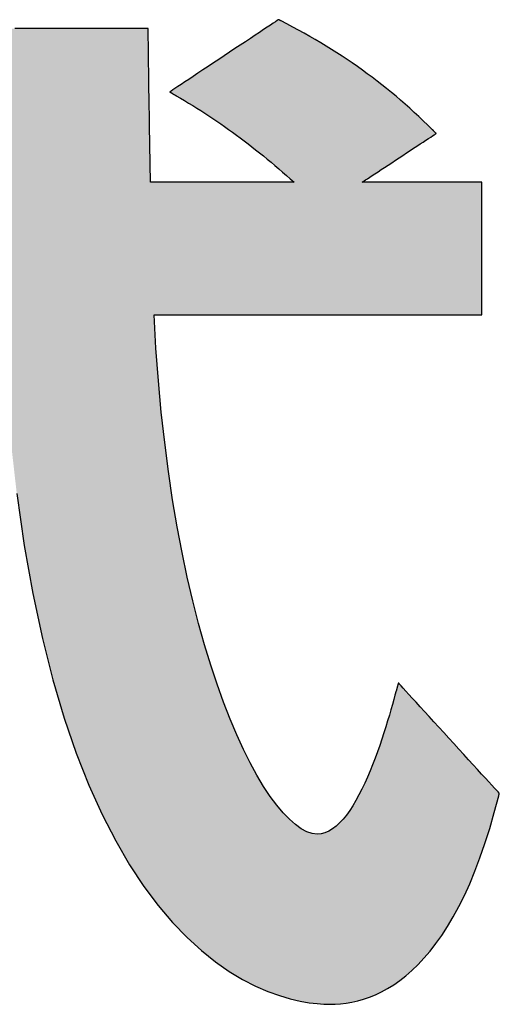
# Model space of a CAD drawing. Extents: x 24 to 576, y -69 to 797.
# Drawn here: x 326 to 332, y 7 to 19 of the extents above; entities that cross this region are included whole.
import ezdxf

# ---------------------------------------------------------------- set-up
doc = ezdxf.new("R2010")
doc.units = 0
doc.header["$LTSCALE"] = 0.5
doc.layers.get('0').update_dxf_attribs({"linetype": 'CONTINUOUS'})
doc.layers.add('1', color=7, linetype='CONTINUOUS')
doc.layers.add('2', color=134, linetype='CONTINUOUS')

# ---------------------------------------------------------------- blocks, each defined once
blk = doc.blocks.new('*G18')
at = {"layer": '2', "color": 134, "linetype": 'CONTINUOUS'}
for points in [[(330.312, 10.608), (330.297, 10.557), (330.282, 10.5), (330.265, 10.44), (330.246, 10.375), (330.227, 10.307), (330.205, 10.236), (330.183, 10.163), (330.159, 10.087), (330.134, 10.01), (330.107, 9.931), (330.079, 9.852), (330.05, 9.773), (330.02, 9.693), (329.988, 9.615), (329.956, 9.537), (329.922, 9.462), (329.887, 9.388), (329.85, 9.317), (329.813, 9.249), (329.774, 9.184), (329.735, 9.123), (329.694, 9.067), (329.652, 9.016), (329.609, 8.97), (329.566, 8.929), (329.521, 8.895), (329.475, 8.868), (329.428, 8.848), (329.381, 8.836), (329.332, 8.831), (329.27, 8.839), (329.204, 8.861), (329.134, 8.898), (329.062, 8.949), (328.987, 9.015), (328.909, 9.096), (328.83, 9.191), (328.749, 9.3), (328.667, 9.424), (328.584, 9.562), (328.501, 9.715), (328.417, 9.882), (328.334, 10.063), (328.251, 10.258), (328.169, 10.467), (328.089, 10.691), (328.01, 10.929), (327.934, 11.18), (327.859, 11.446), (327.788, 11.725), (327.72, 12.019), (327.655, 12.326), (327.594, 12.647), (327.538, 12.982), (327.486, 13.331), (327.439, 13.693), (327.397, 14.069), (327.361, 14.459), (327.331, 14.862), (327.308, 15.278), (327.321, 15.278), (327.36, 15.278), (327.422, 15.278), (327.506, 15.278), (327.609, 15.278), (327.731, 15.278), (327.869, 15.278), (328.022, 15.278), (328.187, 15.278), (328.363, 15.278), (328.548, 15.278), (328.74, 15.278), (328.938, 15.278), (329.139, 15.278), (329.342, 15.278), (329.545, 15.278), (329.746, 15.278), (329.944, 15.278), (330.136, 15.278), (330.321, 15.278), (330.497, 15.278), (330.663, 15.278), (330.815, 15.278), (330.953, 15.278), (331.075, 15.278), (331.178, 15.278), (331.262, 15.278), (331.324, 15.278), (331.363, 15.278), (331.376, 15.278), (331.376, 15.284), (331.376, 15.299), (331.376, 15.324), (331.376, 15.358), (331.376, 15.4), (331.376, 15.449), (331.376, 15.505), (331.376, 15.566), (331.376, 15.633), (331.376, 15.704), (331.376, 15.779), (331.376, 15.856), (331.376, 15.936), (331.376, 16.017), (331.376, 16.099), (331.376, 16.181), (331.376, 16.263), (331.376, 16.343), (331.376, 16.42), (331.376, 16.495), (331.376, 16.566), (331.376, 16.633), (331.376, 16.694), (331.376, 16.75), (331.376, 16.799), (331.376, 16.841), (331.376, 16.875), (331.376, 16.9), (331.376, 16.915), (331.376, 16.921), (331.371, 16.921), (331.357, 16.921), (331.334, 16.921), (331.304, 16.921), (331.266, 16.921), (331.221, 16.921), (331.171, 16.921), (331.115, 16.921), (331.055, 16.921), (330.99, 16.921), (330.923, 16.921), (330.852, 16.921), (330.78, 16.921), (330.706, 16.921), (330.632, 16.921), (330.558, 16.921), (330.484, 16.921), (330.412, 16.921), (330.342, 16.921), (330.274, 16.921), (330.21, 16.921), (330.149, 16.921), (330.093, 16.921), (330.043, 16.921), (329.998, 16.921), (329.96, 16.921), (329.93, 16.921), (329.907, 16.921), (329.893, 16.921), (329.888, 16.921), (329.891, 16.923), (329.9, 16.928), (329.914, 16.938), (329.933, 16.95), (329.956, 16.966), (329.984, 16.984), (330.015, 17.004), (330.049, 17.027), (330.087, 17.052), (330.127, 17.078), (330.168, 17.106), (330.212, 17.134), (330.257, 17.164), (330.302, 17.194), (330.348, 17.224), (330.394, 17.254), (330.439, 17.285), (330.484, 17.314), (330.528, 17.343), (330.569, 17.37), (330.609, 17.397), (330.647, 17.421), (330.681, 17.444), (330.712, 17.465), (330.74, 17.483), (330.763, 17.498), (330.782, 17.511), (330.796, 17.52), (330.805, 17.526), (330.808, 17.528), (330.808, 17.528), (330.807, 17.528), (330.807, 17.529), (330.805, 17.53), (330.804, 17.531), (330.803, 17.533), (330.801, 17.535), (330.799, 17.536), (330.797, 17.538), (330.795, 17.541), (330.793, 17.543), (330.79, 17.545), (330.788, 17.548), (330.785, 17.55), (330.783, 17.553), (330.78, 17.555), (330.778, 17.558), (330.775, 17.56), (330.773, 17.562), (330.771, 17.565), (330.769, 17.567), (330.767, 17.569), (330.765, 17.571), (330.763, 17.573), (330.762, 17.574), (330.76, 17.575), (330.759, 17.576), (330.758, 17.577), (330.758, 17.578), (330.758, 17.578), (330.703, 17.632), (330.648, 17.685), (330.593, 17.737), (330.537, 17.789), (330.481, 17.84), (330.425, 17.89), (330.367, 17.94), (330.31, 17.989), (330.252, 18.037), (330.193, 18.085), (330.134, 18.132), (330.075, 18.178), (330.014, 18.224), (329.953, 18.269), (329.892, 18.314), (329.83, 18.358), (329.767, 18.402), (329.704, 18.445), (329.64, 18.487), (329.575, 18.529), (329.509, 18.57), (329.443, 18.611), (329.376, 18.652), (329.308, 18.692), (329.239, 18.732), (329.169, 18.771), (329.099, 18.81), (329.028, 18.848), (328.956, 18.886), (328.883, 18.924), (328.882, 18.924), (328.882, 18.924), (328.882, 18.924), (328.881, 18.925), (328.88, 18.925), (328.879, 18.925), (328.878, 18.926), (328.877, 18.927), (328.876, 18.927), (328.875, 18.928), (328.873, 18.929), (328.872, 18.929), (328.871, 18.93), (328.869, 18.931), (328.868, 18.932), (328.866, 18.932), (328.865, 18.933), (328.863, 18.934), (328.862, 18.935), (328.86, 18.935), (328.859, 18.936), (328.858, 18.937), (328.857, 18.937), (328.856, 18.938), (328.855, 18.938), (328.854, 18.939), (328.853, 18.939), (328.853, 18.939), (328.853, 18.939), (328.852, 18.939), (328.848, 18.936), (328.835, 18.928), (328.815, 18.914), (328.787, 18.896), (328.752, 18.873), (328.712, 18.846), (328.666, 18.816), (328.616, 18.782), (328.561, 18.746), (328.502, 18.707), (328.441, 18.666), (328.377, 18.623), (328.311, 18.58), (328.245, 18.535), (328.177, 18.491), (328.11, 18.446), (328.043, 18.402), (327.977, 18.358), (327.913, 18.316), (327.852, 18.275), (327.794, 18.236), (327.739, 18.199), (327.688, 18.166), (327.642, 18.135), (327.602, 18.109), (327.567, 18.086), (327.54, 18.067), (327.519, 18.054), (327.506, 18.045), (327.502, 18.042), (327.502, 18.042), (327.503, 18.041), (327.504, 18.041), (327.506, 18.04), (327.508, 18.039), (327.51, 18.037), (327.513, 18.036), (327.516, 18.034), (327.519, 18.032), (327.523, 18.03), (327.526, 18.028), (327.53, 18.026), (327.534, 18.023), (327.538, 18.021), (327.542, 18.019), (327.546, 18.016), (327.55, 18.014), (327.554, 18.012), (327.558, 18.01), (327.562, 18.008), (327.565, 18.006), (327.568, 18.004), (327.571, 18.002), (327.574, 18), (327.576, 17.999), (327.579, 17.998), (327.58, 17.997), (327.581, 17.996), (327.582, 17.996), (327.582, 17.995), (327.634, 17.965), (327.685, 17.935), (327.736, 17.905), (327.787, 17.874), (327.837, 17.842), (327.888, 17.811), (327.937, 17.779), (327.987, 17.746), (328.036, 17.713), (328.086, 17.68), (328.135, 17.647), (328.183, 17.613), (328.232, 17.578), (328.28, 17.544), (328.329, 17.508), (328.377, 17.473), (328.425, 17.437), (328.473, 17.4), (328.521, 17.363), (328.568, 17.325), (328.616, 17.287), (328.664, 17.249), (328.711, 17.21), (328.759, 17.17), (328.806, 17.13), (328.854, 17.089), (328.901, 17.048), (328.949, 17.006), (328.996, 16.964), (329.044, 16.921), (329.038, 16.921), (329.021, 16.921), (328.994, 16.921), (328.957, 16.921), (328.912, 16.921), (328.859, 16.921), (328.798, 16.921), (328.731, 16.921), (328.659, 16.921), (328.582, 16.921), (328.501, 16.921), (328.417, 16.921), (328.33, 16.921), (328.242, 16.921), (328.153, 16.921), (328.064, 16.921), (327.976, 16.921), (327.89, 16.921), (327.805, 16.921), (327.724, 16.921), (327.647, 16.921), (327.575, 16.921), (327.508, 16.921), (327.448, 16.921), (327.394, 16.921), (327.349, 16.921), (327.312, 16.921), (327.285, 16.921), (327.268, 16.921), (327.262, 16.921), (327.261, 16.998), (327.26, 17.076), (327.259, 17.155), (327.257, 17.234), (327.256, 17.312), (327.255, 17.391), (327.253, 17.469), (327.252, 17.546), (327.251, 17.623), (327.25, 17.699), (327.249, 17.774), (327.247, 17.848), (327.246, 17.92), (327.245, 17.991), (327.244, 18.06), (327.243, 18.127), (327.242, 18.193), (327.241, 18.255), (327.241, 18.316), (327.24, 18.374), (327.239, 18.429), (327.238, 18.481), (327.238, 18.53), (327.237, 18.575), (327.237, 18.617), (327.237, 18.656), (327.236, 18.691), (327.236, 18.721), (327.236, 18.748), (327.236, 18.77), (327.236, 18.771), (327.236, 18.771), (327.236, 18.772), (327.236, 18.773), (327.236, 18.775), (327.236, 18.776), (327.236, 18.778), (327.236, 18.78), (327.236, 18.783), (327.236, 18.785), (327.236, 18.788), (327.236, 18.791), (327.236, 18.794), (327.236, 18.796), (327.236, 18.799), (327.236, 18.802), (327.236, 18.805), (327.236, 18.808), (327.236, 18.811), (327.236, 18.813), (327.236, 18.816), (327.236, 18.818), (327.236, 18.82), (327.236, 18.822), (327.236, 18.824), (327.236, 18.825), (327.236, 18.827), (327.236, 18.827), (327.236, 18.828), (327.236, 18.828), (327.23, 18.828), (327.211, 18.828), (327.182, 18.828), (327.143, 18.828), (327.094, 18.828), (327.036, 18.828), (326.971, 18.828), (326.899, 18.828), (326.821, 18.828), (326.738, 18.828), (326.651, 18.828), (326.56, 18.828), (326.466, 18.828), (326.371, 18.828), (326.275, 18.828), (326.18, 18.828), (326.085, 18.828), (325.991, 18.828), (325.9, 18.828), (325.813, 18.828), (325.73, 18.828), (325.652, 18.828), (325.58, 18.828)], [(325.603, 13.059), (325.696, 12.415), (325.803, 11.816), (325.922, 11.26), (326.052, 10.746), (326.193, 10.272), (326.342, 9.837), (326.499, 9.439), (326.662, 9.076), (326.831, 8.746), (327.004, 8.449), (327.181, 8.182), (327.359, 7.944), (327.538, 7.733), (327.717, 7.547), (327.894, 7.386), (328.069, 7.246), (328.239, 7.128), (328.405, 7.028), (328.565, 6.946), (328.718, 6.879), (328.862, 6.827), (328.996, 6.787), (329.12, 6.758), (329.232, 6.739), (329.331, 6.727), (329.416, 6.721), (329.486, 6.719), (329.553, 6.72), (329.621, 6.725), (329.691, 6.734), (329.762, 6.746), (329.834, 6.762), (329.907, 6.783), (329.981, 6.808), (330.055, 6.838), (330.13, 6.874), (330.205, 6.914), (330.281, 6.961), (330.356, 7.014), (330.432, 7.073), (330.507, 7.138), (330.583, 7.211), (330.657, 7.29), (330.732, 7.377), (330.805, 7.472), (330.878, 7.574), (330.949, 7.685), (331.02, 7.804), (331.09, 7.932), (331.158, 8.07), (331.224, 8.216), (331.289, 8.372), (331.352, 8.538), (331.413, 8.714), (331.473, 8.901), (331.53, 9.098), (331.584, 9.306), (331.584, 9.307), (331.584, 9.307), (331.584, 9.307), (331.585, 9.308), (331.585, 9.309), (331.585, 9.31), (331.585, 9.311), (331.586, 9.312), (331.586, 9.313), (331.586, 9.314), (331.587, 9.316), (331.587, 9.317), (331.587, 9.319), (331.588, 9.32), (331.588, 9.322), (331.588, 9.323), (331.589, 9.325), (331.589, 9.326), (331.589, 9.327), (331.59, 9.329), (331.59, 9.33), (331.59, 9.331), (331.591, 9.332), (331.591, 9.333), (331.591, 9.334), (331.591, 9.335), (331.592, 9.336), (331.592, 9.336), (331.592, 9.336), (331.592, 9.337), (331.588, 9.341), (331.576, 9.354), (331.557, 9.375), (331.531, 9.403), (331.499, 9.438), (331.461, 9.479), (331.419, 9.526), (331.372, 9.577), (331.321, 9.633), (331.267, 9.692), (331.21, 9.755), (331.151, 9.82), (331.09, 9.886), (331.028, 9.954), (330.966, 10.023), (330.903, 10.091), (330.841, 10.159), (330.78, 10.226), (330.721, 10.29), (330.664, 10.353), (330.61, 10.412), (330.559, 10.468), (330.512, 10.519), (330.47, 10.566), (330.432, 10.607), (330.4, 10.642), (330.375, 10.67), (330.355, 10.691), (330.344, 10.704), (330.339, 10.709), (330.339, 10.708), (330.339, 10.707), (330.339, 10.706), (330.338, 10.704), (330.337, 10.701), (330.337, 10.698), (330.336, 10.695), (330.335, 10.691), (330.333, 10.687), (330.332, 10.682), (330.331, 10.678), (330.33, 10.673), (330.328, 10.668), (330.327, 10.663), (330.326, 10.658), (330.324, 10.653), (330.323, 10.648), (330.321, 10.643), (330.32, 10.638), (330.319, 10.634), (330.318, 10.63), (330.316, 10.625), (330.315, 10.622), (330.314, 10.618), (330.314, 10.615), (330.313, 10.613), (330.312, 10.611), (330.312, 10.609), (330.312, 10.608), (330.312, 10.608)]]:
    blk.add_lwpolyline(points, dxfattribs=at)
blk = doc.blocks.new('*G17')
blk.add_blockref('*G18', (0, 0))

msp = doc.modelspace()

# ---------------------------------------------------------------- hatches: boundary and pattern name
at = {"layer": '1', "linetype": 'CONTINUOUS'}
msp.add_hatch(color=7, dxfattribs=at).paths.add_polyline_path([(331.376, 16.017), (331.376, 16.099), (331.376, 16.181), (331.376, 16.263), (331.376, 16.343), (331.376, 16.42), (331.376, 16.495), (331.376, 16.566), (331.376, 16.633), (331.376, 16.694), (331.376, 16.75), (331.376, 16.799), (331.376, 16.841), (331.376, 16.875), (331.376, 16.9), (331.376, 16.915), (331.376, 16.921), (331.371, 16.921), (331.357, 16.921), (331.334, 16.921), (331.304, 16.921), (331.266, 16.921), (331.221, 16.921), (331.171, 16.921), (331.115, 16.921), (331.055, 16.921), (330.99, 16.921), (330.923, 16.921), (330.852, 16.921), (330.78, 16.921), (330.706, 16.921), (330.632, 16.921), (330.558, 16.921), (330.484, 16.921), (330.412, 16.921), (330.342, 16.921), (330.274, 16.921), (330.21, 16.921), (330.149, 16.921), (330.093, 16.921), (330.043, 16.921), (329.998, 16.921), (329.96, 16.921), (329.93, 16.921), (329.907, 16.921), (329.893, 16.921), (329.888, 16.921), (329.891, 16.923), (329.9, 16.928), (329.914, 16.938), (329.933, 16.95), (329.956, 16.966), (329.984, 16.984), (330.015, 17.004), (330.049, 17.027), (330.087, 17.052), (330.127, 17.078), (330.168, 17.106), (330.212, 17.134), (330.257, 17.164), (330.302, 17.194), (330.348, 17.224), (330.394, 17.254), (330.439, 17.285), (330.484, 17.314), (330.528, 17.343), (330.569, 17.37), (330.609, 17.397), (330.647, 17.421), (330.681, 17.444), (330.712, 17.465), (330.74, 17.483), (330.763, 17.498), (330.782, 17.511), (330.796, 17.52), (330.805, 17.526), (330.808, 17.528), (330.808, 17.528), (330.807, 17.528), (330.807, 17.529), (330.805, 17.53), (330.804, 17.531), (330.803, 17.533), (330.801, 17.535), (330.799, 17.536), (330.797, 17.538), (330.795, 17.541), (330.793, 17.543), (330.79, 17.545), (330.788, 17.548), (330.785, 17.55), (330.783, 17.553), (330.78, 17.555), (330.778, 17.558), (330.775, 17.56), (330.773, 17.562), (330.771, 17.565), (330.769, 17.567), (330.767, 17.569), (330.765, 17.571), (330.763, 17.573), (330.762, 17.574), (330.76, 17.575), (330.759, 17.576), (330.758, 17.577), (330.758, 17.578), (330.758, 17.578), (330.703, 17.632), (330.648, 17.685), (330.593, 17.737), (330.537, 17.789), (330.481, 17.84), (330.425, 17.89), (330.367, 17.94), (330.31, 17.989), (330.252, 18.037), (330.193, 18.085), (330.134, 18.132), (330.075, 18.178), (330.014, 18.224), (329.953, 18.269), (329.892, 18.314), (329.83, 18.358), (329.767, 18.402), (329.704, 18.445), (329.64, 18.487), (329.575, 18.529), (329.509, 18.57), (329.443, 18.611), (329.376, 18.652), (329.308, 18.692), (329.239, 18.732), (329.169, 18.771), (329.099, 18.81), (329.028, 18.848), (328.956, 18.886), (328.883, 18.924), (328.882, 18.924), (328.882, 18.924), (328.882, 18.924), (328.881, 18.925), (328.88, 18.925), (328.879, 18.925), (328.878, 18.926), (328.877, 18.927), (328.876, 18.927), (328.875, 18.928), (328.873, 18.929), (328.872, 18.929), (328.871, 18.93), (328.869, 18.931), (328.868, 18.932), (328.866, 18.932), (328.865, 18.933), (328.863, 18.934), (328.862, 18.935), (328.86, 18.935), (328.859, 18.936), (328.858, 18.937), (328.857, 18.937), (328.856, 18.938), (328.855, 18.938), (328.854, 18.939), (328.853, 18.939), (328.853, 18.939), (328.853, 18.939), (328.852, 18.939), (328.848, 18.936), (328.835, 18.928), (328.815, 18.914), (328.787, 18.896), (328.752, 18.873), (328.712, 18.846), (328.666, 18.816), (328.616, 18.782), (328.561, 18.746), (328.502, 18.707), (328.441, 18.666), (328.377, 18.623), (328.311, 18.58), (328.245, 18.535), (328.177, 18.491), (328.11, 18.446), (328.043, 18.402), (327.977, 18.358), (327.913, 18.316), (327.852, 18.275), (327.794, 18.236), (327.739, 18.199), (327.688, 18.166), (327.642, 18.135), (327.602, 18.109), (327.567, 18.086), (327.54, 18.067), (327.519, 18.054), (327.506, 18.045), (327.502, 18.042), (327.502, 18.042), (327.503, 18.041), (327.504, 18.041), (327.506, 18.04), (327.508, 18.039), (327.51, 18.037), (327.513, 18.036), (327.516, 18.034), (327.519, 18.032), (327.523, 18.03), (327.526, 18.028), (327.53, 18.026), (327.534, 18.023), (327.538, 18.021), (327.542, 18.019), (327.546, 18.016), (327.55, 18.014), (327.554, 18.012), (327.558, 18.01), (327.562, 18.008), (327.565, 18.006), (327.568, 18.004), (327.571, 18.002), (327.574, 18), (327.576, 17.999), (327.579, 17.998), (327.58, 17.997), (327.581, 17.996), (327.582, 17.996), (327.582, 17.995), (327.634, 17.965), (327.685, 17.935), (327.736, 17.905), (327.787, 17.874), (327.837, 17.842), (327.888, 17.811), (327.937, 17.779), (327.987, 17.746), (328.036, 17.713), (328.086, 17.68), (328.135, 17.647), (328.183, 17.613), (328.232, 17.578), (328.28, 17.544), (328.329, 17.508), (328.377, 17.473), (328.425, 17.437), (328.473, 17.4), (328.521, 17.363), (328.568, 17.325), (328.616, 17.287), (328.664, 17.249), (328.711, 17.21), (328.759, 17.17), (328.806, 17.13), (328.854, 17.089), (328.901, 17.048), (328.949, 17.006), (328.996, 16.964), (329.044, 16.921), (329.038, 16.921), (329.021, 16.921), (328.994, 16.921), (328.957, 16.921), (328.912, 16.921), (328.859, 16.921), (328.798, 16.921), (328.731, 16.921), (328.659, 16.921), (328.582, 16.921), (328.501, 16.921), (328.417, 16.921), (328.33, 16.921), (328.242, 16.921), (328.153, 16.921), (328.064, 16.921), (327.976, 16.921), (327.89, 16.921), (327.805, 16.921), (327.724, 16.921), (327.647, 16.921), (327.575, 16.921), (327.508, 16.921), (327.448, 16.921), (327.394, 16.921), (327.349, 16.921), (327.312, 16.921), (327.285, 16.921), (327.268, 16.921), (327.262, 16.921), (327.261, 16.998), (327.26, 17.076), (327.259, 17.155), (327.257, 17.234), (327.256, 17.312), (327.255, 17.391), (327.253, 17.469), (327.252, 17.546), (327.251, 17.623), (327.25, 17.699), (327.249, 17.774), (327.247, 17.848), (327.246, 17.92), (327.245, 17.991), (327.244, 18.06), (327.243, 18.127), (327.242, 18.193), (327.241, 18.255), (327.241, 18.316), (327.24, 18.374), (327.239, 18.429), (327.238, 18.481), (327.238, 18.53), (327.237, 18.575), (327.237, 18.617), (327.237, 18.656), (327.236, 18.691), (327.236, 18.721), (327.236, 18.748), (327.236, 18.77), (327.236, 18.771), (327.236, 18.771), (327.236, 18.772), (327.236, 18.773), (327.236, 18.775), (327.236, 18.776), (327.236, 18.778), (327.236, 18.78), (327.236, 18.783), (327.236, 18.785), (327.236, 18.788), (327.236, 18.791), (327.236, 18.794), (327.236, 18.796), (327.236, 18.799), (327.236, 18.802), (327.236, 18.805), (327.236, 18.808), (327.236, 18.811), (327.236, 18.813), (327.236, 18.816), (327.236, 18.818), (327.236, 18.82), (327.236, 18.822), (327.236, 18.824), (327.236, 18.825), (327.236, 18.827), (327.236, 18.827), (327.236, 18.828), (327.236, 18.828), (327.23, 18.828), (327.211, 18.828), (327.182, 18.828), (327.143, 18.828), (327.094, 18.828), (327.036, 18.828), (326.971, 18.828), (326.899, 18.828), (326.821, 18.828), (326.738, 18.828), (326.651, 18.828), (326.56, 18.828), (326.466, 18.828), (326.371, 18.828), (326.275, 18.828), (326.18, 18.828), (326.085, 18.828), (325.991, 18.828), (325.9, 18.828), (325.813, 18.828), (325.73, 18.828), (325.652, 18.828), (325.58, 18.828), (325.515, 18.828), (325.457, 18.828), (325.408, 18.828), (325.369, 18.828), (325.339, 18.828), (325.321, 18.828), (325.315, 18.828), (325.315, 18.828), (325.315, 18.827), (325.315, 18.827), (325.315, 18.825), (325.315, 18.824), (325.315, 18.822), (325.315, 18.82), (325.315, 18.818), (325.315, 18.816), (325.315, 18.813), (325.315, 18.811), (325.315, 18.808), (325.315, 18.805), (325.315, 18.802), (325.315, 18.799), (325.315, 18.796), (325.315, 18.794), (325.315, 18.791), (325.315, 18.788), (325.315, 18.785), (325.315, 18.783), (325.315, 18.78), (325.315, 18.778), (325.315, 18.776), (325.315, 18.775), (325.315, 18.773), (325.315, 18.772), (325.315, 18.771), (325.315, 18.771), (325.315, 18.77), (325.315, 18.742), (325.315, 18.707), (325.316, 18.667), (325.316, 18.622), (325.317, 18.573), (325.318, 18.519), (325.319, 18.461), (325.32, 18.4), (325.321, 18.336), (325.322, 18.269), (325.324, 18.2), (325.325, 18.128), (325.326, 18.055), (325.328, 17.981), (325.33, 17.906), (325.331, 17.83), (325.333, 17.754), (325.335, 17.678), (325.337, 17.603), (325.338, 17.529), (325.34, 17.456), (325.342, 17.385), (325.344, 17.316), (325.345, 17.249), (325.347, 17.185), (325.349, 17.125), (325.351, 17.067), (325.352, 17.014), (325.354, 16.965), (325.355, 16.921), (325.332, 16.921), (325.263, 16.921), (325.154, 16.921), (325.005, 16.921), (324.822, 16.921), (324.606, 16.921), (324.362, 16.921), (324.092, 16.921), (323.8, 16.921), (323.488, 16.921), (323.16, 16.921), (322.82, 16.921), (322.47, 16.921), (322.114, 16.921), (321.754, 16.921), (321.394, 16.921), (321.038, 16.921), (320.688, 16.921), (320.348, 16.921), (320.02, 16.921), (319.709, 16.921), (319.416, 16.921), (319.146, 16.921), (318.902, 16.921), (318.686, 16.921), (318.503, 16.921), (318.354, 16.921), (318.245, 16.921), (318.176, 16.921), (318.153, 16.921), (318.153, 16.915), (318.153, 16.9), (318.153, 16.875), (318.153, 16.841), (318.153, 16.799), (318.153, 16.75), (318.153, 16.694), (318.153, 16.633), (318.153, 16.566), (318.153, 16.495), (318.153, 16.42), (318.153, 16.343), (318.153, 16.263), (318.153, 16.181), (318.153, 16.099), (318.153, 16.017), (318.153, 15.936), (318.153, 15.856), (318.153, 15.779), (318.153, 15.704), (318.153, 15.633), (318.153, 15.566), (318.153, 15.505), (318.153, 15.449), (318.153, 15.4), (318.153, 15.358), (318.153, 15.324), (318.153, 15.299), (318.153, 15.284), (318.153, 15.278), (318.176, 15.278), (318.245, 15.278), (318.356, 15.278), (318.506, 15.278), (318.691, 15.278), (318.908, 15.278), (319.155, 15.278), (319.427, 15.278), (319.722, 15.278), (320.036, 15.278), (320.366, 15.278), (320.709, 15.278), (321.062, 15.278), (321.422, 15.278), (321.784, 15.278), (322.147, 15.278), (322.506, 15.278), (322.859, 15.278), (323.202, 15.278), (323.533, 15.278), (323.847, 15.278), (324.142, 15.278), (324.414, 15.278), (324.66, 15.278), (324.878, 15.278), (325.063, 15.278), (325.212, 15.278), (325.323, 15.278), (325.392, 15.278), (325.416, 15.278), (325.462, 14.489), (325.525, 13.75), (325.603, 13.059), (325.696, 12.415), (325.803, 11.816), (325.922, 11.26), (326.052, 10.746), (326.193, 10.272), (326.342, 9.837), (326.499, 9.439), (326.662, 9.076), (326.831, 8.746), (327.004, 8.449), (327.181, 8.182), (327.359, 7.944), (327.538, 7.733), (327.717, 7.547), (327.894, 7.386), (328.069, 7.246), (328.239, 7.128), (328.405, 7.028), (328.565, 6.946), (328.718, 6.879), (328.862, 6.827), (328.996, 6.787), (329.12, 6.758), (329.232, 6.739), (329.331, 6.727), (329.416, 6.721), (329.486, 6.719), (329.553, 6.72), (329.621, 6.725), (329.691, 6.734), (329.762, 6.746), (329.834, 6.762), (329.907, 6.783), (329.981, 6.808), (330.055, 6.838), (330.13, 6.874), (330.205, 6.914), (330.281, 6.961), (330.356, 7.014), (330.432, 7.073), (330.507, 7.138), (330.583, 7.211), (330.657, 7.29), (330.732, 7.377), (330.805, 7.472), (330.878, 7.574), (330.949, 7.685), (331.02, 7.804), (331.09, 7.932), (331.158, 8.07), (331.224, 8.216), (331.289, 8.372), (331.352, 8.538), (331.413, 8.714), (331.473, 8.901), (331.53, 9.098), (331.584, 9.306), (331.584, 9.307), (331.584, 9.307), (331.584, 9.307), (331.585, 9.308), (331.585, 9.309), (331.585, 9.31), (331.585, 9.311), (331.586, 9.312), (331.586, 9.313), (331.586, 9.314), (331.587, 9.316), (331.587, 9.317), (331.587, 9.319), (331.588, 9.32), (331.588, 9.322), (331.588, 9.323), (331.589, 9.325), (331.589, 9.326), (331.589, 9.327), (331.59, 9.329), (331.59, 9.33), (331.59, 9.331), (331.591, 9.332), (331.591, 9.333), (331.591, 9.334), (331.591, 9.335), (331.592, 9.336), (331.592, 9.336), (331.592, 9.336), (331.592, 9.337), (331.588, 9.341), (331.576, 9.354), (331.557, 9.375), (331.531, 9.403), (331.499, 9.438), (331.461, 9.479), (331.419, 9.526), (331.372, 9.577), (331.321, 9.633), (331.267, 9.692), (331.21, 9.755), (331.151, 9.82), (331.09, 9.886), (331.028, 9.954), (330.966, 10.023), (330.903, 10.091), (330.841, 10.159), (330.78, 10.226), (330.721, 10.29), (330.664, 10.353), (330.61, 10.412), (330.559, 10.468), (330.512, 10.519), (330.47, 10.566), (330.432, 10.607), (330.4, 10.642), (330.375, 10.67), (330.355, 10.691), (330.344, 10.704), (330.339, 10.709), (330.339, 10.708), (330.339, 10.707), (330.339, 10.706), (330.338, 10.704), (330.337, 10.701), (330.337, 10.698), (330.336, 10.695), (330.335, 10.691), (330.333, 10.687), (330.332, 10.682), (330.331, 10.678), (330.33, 10.673), (330.328, 10.668), (330.327, 10.663), (330.326, 10.658), (330.324, 10.653), (330.323, 10.648), (330.321, 10.643), (330.32, 10.638), (330.319, 10.634), (330.318, 10.63), (330.316, 10.625), (330.315, 10.622), (330.314, 10.618), (330.314, 10.615), (330.313, 10.613), (330.312, 10.611), (330.312, 10.609), (330.312, 10.608), (330.312, 10.608), (330.297, 10.557), (330.282, 10.5), (330.265, 10.44), (330.246, 10.375), (330.227, 10.307), (330.205, 10.236), (330.183, 10.163), (330.159, 10.087), (330.134, 10.01), (330.107, 9.931), (330.079, 9.852), (330.05, 9.773), (330.02, 9.693), (329.988, 9.615), (329.956, 9.537), (329.922, 9.462), (329.887, 9.388), (329.85, 9.317), (329.813, 9.249), (329.774, 9.184), (329.735, 9.123), (329.694, 9.067), (329.652, 9.016), (329.609, 8.97), (329.566, 8.929), (329.521, 8.895), (329.475, 8.868), (329.428, 8.848), (329.381, 8.836), (329.332, 8.831), (329.27, 8.839), (329.204, 8.861), (329.134, 8.898), (329.062, 8.949), (328.987, 9.015), (328.909, 9.096), (328.83, 9.191), (328.749, 9.3), (328.667, 9.424), (328.584, 9.562), (328.501, 9.715), (328.417, 9.882), (328.334, 10.063), (328.251, 10.258), (328.169, 10.467), (328.089, 10.691), (328.01, 10.929), (327.934, 11.18), (327.859, 11.446), (327.788, 11.725), (327.72, 12.019), (327.655, 12.326), (327.594, 12.647), (327.538, 12.982), (327.486, 13.331), (327.439, 13.693), (327.397, 14.069), (327.361, 14.459), (327.331, 14.862), (327.308, 15.278), (327.321, 15.278), (327.36, 15.278), (327.422, 15.278), (327.506, 15.278), (327.609, 15.278), (327.731, 15.278), (327.869, 15.278), (328.022, 15.278), (328.187, 15.278), (328.363, 15.278), (328.548, 15.278), (328.74, 15.278), (328.938, 15.278), (329.139, 15.278), (329.342, 15.278), (329.545, 15.278), (329.746, 15.278), (329.944, 15.278), (330.136, 15.278), (330.321, 15.278), (330.497, 15.278), (330.663, 15.278), (330.815, 15.278), (330.953, 15.278), (331.075, 15.278), (331.178, 15.278), (331.262, 15.278), (331.324, 15.278), (331.363, 15.278), (331.376, 15.278), (331.376, 15.284), (331.376, 15.299), (331.376, 15.324), (331.376, 15.358), (331.376, 15.4), (331.376, 15.449), (331.376, 15.505), (331.376, 15.566), (331.376, 15.633), (331.376, 15.704), (331.376, 15.779), (331.376, 15.856), (331.376, 15.936)], flags=0)

# ---------------------------------------------------------------- linework, layer by layer
at = {"layer": '1', "color": 7, "linetype": 'CONTINUOUS'}
for p, q in [((325.652, 18.828), (325.58, 18.828)), ((325.73, 18.828), (325.652, 18.828)), ((325.813, 18.828), (325.73, 18.828)), ((325.9, 18.828), (325.813, 18.828)), ((325.991, 18.828), (325.9, 18.828)), ((326.085, 18.828), (325.991, 18.828)), ((326.18, 18.828), (326.085, 18.828)), ((326.275, 18.828), (326.18, 18.828)), ((326.371, 18.828), (326.275, 18.828)), ((326.466, 18.828), (326.371, 18.828)), ((326.56, 18.828), (326.466, 18.828)), ((326.651, 18.828), (326.56, 18.828)), ((326.738, 18.828), (326.651, 18.828)), ((326.821, 18.828), (326.738, 18.828)), ((326.899, 18.828), (326.821, 18.828)), ((326.971, 18.828), (326.899, 18.828)), ((327.036, 18.828), (326.971, 18.828)), ((327.094, 18.828), (327.036, 18.828)), ((327.143, 18.828), (327.094, 18.828)), ((327.182, 18.828), (327.143, 18.828)), ((327.211, 18.828), (327.182, 18.828)), ((327.23, 18.828), (327.211, 18.828)), ((327.236, 18.828), (327.23, 18.828)), ((327.236, 18.827), (327.236, 18.828)), ((327.236, 18.828), (327.236, 18.828)), ((327.236, 18.825), (327.236, 18.827)), ((327.236, 18.827), (327.236, 18.827)), ((327.236, 18.824), (327.236, 18.825)), ((327.236, 18.822), (327.236, 18.824)), ((327.236, 18.82), (327.236, 18.822)), ((327.236, 18.818), (327.236, 18.82)), ((328.712, 18.846), (328.666, 18.816)), ((328.752, 18.873), (328.712, 18.846)), ((328.787, 18.896), (328.752, 18.873)), ((328.815, 18.914), (328.787, 18.896)), ((328.835, 18.928), (328.815, 18.914)), ((328.848, 18.936), (328.835, 18.928)), ((328.852, 18.939), (328.848, 18.936)), ((328.853, 18.939), (328.852, 18.939)), ((328.854, 18.939), (328.853, 18.939)), ((328.853, 18.939), (328.853, 18.939)), ((328.853, 18.939), (328.853, 18.939)), ((328.855, 18.938), (328.854, 18.939)), ((328.856, 18.938), (328.855, 18.938)), ((328.857, 18.937), (328.856, 18.938)), ((328.858, 18.937), (328.857, 18.937)), ((328.859, 18.936), (328.858, 18.937)), ((328.86, 18.935), (328.859, 18.936)), ((328.862, 18.935), (328.86, 18.935)), ((328.863, 18.934), (328.862, 18.935)), ((328.865, 18.933), (328.863, 18.934)), ((328.866, 18.932), (328.865, 18.933)), ((328.868, 18.932), (328.866, 18.932)), ((328.869, 18.931), (328.868, 18.932)), ((328.871, 18.93), (328.869, 18.931)), ((328.872, 18.929), (328.871, 18.93)), ((328.873, 18.929), (328.872, 18.929)), ((328.875, 18.928), (328.873, 18.929)), ((328.876, 18.927), (328.875, 18.928)), ((328.877, 18.927), (328.876, 18.927)), ((328.878, 18.926), (328.877, 18.927)), ((328.879, 18.925), (328.878, 18.926)), ((328.88, 18.925), (328.879, 18.925)), ((328.881, 18.925), (328.88, 18.925)), ((328.882, 18.924), (328.881, 18.925)), ((328.883, 18.924), (328.882, 18.924)), ((328.882, 18.924), (328.882, 18.924)), ((328.882, 18.924), (328.882, 18.924)), ((328.956, 18.886), (328.883, 18.924)), ((329.028, 18.848), (328.956, 18.886)), ((329.099, 18.81), (329.028, 18.848)), ((327.236, 18.816), (327.236, 18.818)), ((327.236, 18.813), (327.236, 18.816)), ((327.236, 18.811), (327.236, 18.813)), ((327.236, 18.808), (327.236, 18.811)), ((327.236, 18.805), (327.236, 18.808)), ((327.236, 18.802), (327.236, 18.805)), ((327.236, 18.799), (327.236, 18.802)), ((327.236, 18.796), (327.236, 18.799)), ((327.236, 18.794), (327.236, 18.796)), ((327.236, 18.791), (327.236, 18.794)), ((327.236, 18.788), (327.236, 18.791)), ((327.236, 18.785), (327.236, 18.788)), ((327.236, 18.783), (327.236, 18.785)), ((327.236, 18.78), (327.236, 18.783)), ((327.236, 18.778), (327.236, 18.78)), ((327.236, 18.776), (327.236, 18.778)), ((327.236, 18.775), (327.236, 18.776)), ((327.236, 18.773), (327.236, 18.775)), ((327.236, 18.772), (327.236, 18.773)), ((327.236, 18.771), (327.236, 18.772)), ((327.236, 18.77), (327.236, 18.771)), ((327.236, 18.771), (327.236, 18.771)), ((327.236, 18.748), (327.236, 18.77)), ((327.236, 18.721), (327.236, 18.748)), ((327.236, 18.691), (327.236, 18.721)), ((328.502, 18.707), (328.441, 18.666)), ((328.561, 18.746), (328.502, 18.707)), ((328.616, 18.782), (328.561, 18.746)), ((328.666, 18.816), (328.616, 18.782)), ((329.169, 18.771), (329.099, 18.81)), ((329.239, 18.732), (329.169, 18.771)), ((329.308, 18.692), (329.239, 18.732)), ((327.237, 18.656), (327.236, 18.691)), ((327.237, 18.617), (327.237, 18.656)), ((327.237, 18.575), (327.237, 18.617)), ((327.238, 18.53), (327.237, 18.575)), ((328.311, 18.58), (328.245, 18.535)), ((328.377, 18.623), (328.311, 18.58)), ((328.441, 18.666), (328.377, 18.623)), ((329.376, 18.652), (329.308, 18.692)), ((329.443, 18.611), (329.376, 18.652)), ((329.509, 18.57), (329.443, 18.611)), ((327.238, 18.481), (327.238, 18.53)), ((327.239, 18.429), (327.238, 18.481)), ((328.177, 18.491), (328.11, 18.446)), ((328.245, 18.535), (328.177, 18.491)), ((329.575, 18.529), (329.509, 18.57)), ((329.64, 18.487), (329.575, 18.529)), ((329.704, 18.445), (329.64, 18.487)), ((327.24, 18.374), (327.239, 18.429)), ((327.241, 18.316), (327.24, 18.374)), ((327.977, 18.358), (327.913, 18.316)), ((328.043, 18.402), (327.977, 18.358)), ((328.11, 18.446), (328.043, 18.402)), ((329.767, 18.402), (329.704, 18.445)), ((329.83, 18.358), (329.767, 18.402)), ((329.892, 18.314), (329.83, 18.358)), ((327.241, 18.255), (327.241, 18.316)), ((327.242, 18.193), (327.241, 18.255)), ((327.794, 18.236), (327.739, 18.199)), ((327.852, 18.275), (327.794, 18.236)), ((327.913, 18.316), (327.852, 18.275)), ((329.953, 18.269), (329.892, 18.314)), ((330.014, 18.224), (329.953, 18.269)), ((330.075, 18.178), (330.014, 18.224)), ((327.243, 18.127), (327.242, 18.193)), ((327.244, 18.06), (327.243, 18.127)), ((327.602, 18.109), (327.567, 18.086)), ((327.642, 18.135), (327.602, 18.109)), ((327.688, 18.166), (327.642, 18.135)), ((327.739, 18.199), (327.688, 18.166)), ((330.134, 18.132), (330.075, 18.178)), ((330.193, 18.085), (330.134, 18.132)), ((327.245, 17.991), (327.244, 18.06)), ((327.246, 17.92), (327.245, 17.991)), ((327.506, 18.045), (327.502, 18.042)), ((327.502, 18.042), (327.502, 18.042)), ((327.502, 18.042), (327.503, 18.041)), ((327.503, 18.041), (327.504, 18.041)), ((327.504, 18.041), (327.506, 18.04)), ((327.519, 18.054), (327.506, 18.045)), ((327.506, 18.04), (327.508, 18.039)), ((327.508, 18.039), (327.51, 18.037)), ((327.51, 18.037), (327.513, 18.036)), ((327.513, 18.036), (327.516, 18.034)), ((327.516, 18.034), (327.519, 18.032)), ((327.54, 18.067), (327.519, 18.054)), ((327.519, 18.032), (327.523, 18.03)), ((327.523, 18.03), (327.526, 18.028)), ((327.526, 18.028), (327.53, 18.026)), ((327.53, 18.026), (327.534, 18.023)), ((327.534, 18.023), (327.538, 18.021)), ((327.538, 18.021), (327.542, 18.019)), ((327.567, 18.086), (327.54, 18.067)), ((327.542, 18.019), (327.546, 18.016)), ((327.546, 18.016), (327.55, 18.014)), ((327.55, 18.014), (327.554, 18.012)), ((327.554, 18.012), (327.558, 18.01)), ((327.558, 18.01), (327.562, 18.008)), ((327.562, 18.008), (327.565, 18.006)), ((327.565, 18.006), (327.568, 18.004)), ((327.568, 18.004), (327.571, 18.002)), ((327.571, 18.002), (327.574, 18)), ((327.574, 18), (327.576, 17.999)), ((327.576, 17.999), (327.579, 17.998)), ((327.579, 17.998), (327.58, 17.997)), ((327.58, 17.997), (327.581, 17.996)), ((327.581, 17.996), (327.582, 17.996)), ((327.582, 17.996), (327.582, 17.995)), ((327.582, 17.995), (327.634, 17.965)), ((327.634, 17.965), (327.685, 17.935)), ((330.252, 18.037), (330.193, 18.085)), ((330.31, 17.989), (330.252, 18.037)), ((330.367, 17.94), (330.31, 17.989)), ((327.247, 17.848), (327.246, 17.92)), ((327.249, 17.774), (327.247, 17.848)), ((327.685, 17.935), (327.736, 17.905)), ((327.736, 17.905), (327.787, 17.874)), ((327.787, 17.874), (327.837, 17.842)), ((327.837, 17.842), (327.888, 17.811)), ((330.425, 17.89), (330.367, 17.94)), ((330.481, 17.84), (330.425, 17.89)), ((327.25, 17.699), (327.249, 17.774)), ((327.888, 17.811), (327.937, 17.779)), ((327.937, 17.779), (327.987, 17.746)), ((327.987, 17.746), (328.036, 17.713)), ((330.537, 17.789), (330.481, 17.84)), ((330.593, 17.737), (330.537, 17.789)), ((330.648, 17.685), (330.593, 17.737)), ((327.251, 17.623), (327.25, 17.699)), ((327.252, 17.546), (327.251, 17.623)), ((328.036, 17.713), (328.086, 17.68)), ((328.086, 17.68), (328.135, 17.647)), ((328.135, 17.647), (328.183, 17.613)), ((328.183, 17.613), (328.232, 17.578)), ((330.703, 17.632), (330.648, 17.685)), ((330.758, 17.578), (330.703, 17.632)), ((327.253, 17.469), (327.252, 17.546)), ((328.232, 17.578), (328.28, 17.544)), ((328.28, 17.544), (328.329, 17.508)), ((328.329, 17.508), (328.377, 17.473)), ((330.712, 17.465), (330.74, 17.483)), ((330.74, 17.483), (330.763, 17.498)), ((330.758, 17.577), (330.758, 17.578)), ((330.758, 17.578), (330.758, 17.578)), ((330.759, 17.576), (330.758, 17.577)), ((330.76, 17.575), (330.759, 17.576)), ((330.762, 17.574), (330.76, 17.575)), ((330.763, 17.573), (330.762, 17.574)), ((330.765, 17.571), (330.763, 17.573)), ((330.763, 17.498), (330.782, 17.511)), ((330.767, 17.569), (330.765, 17.571)), ((330.769, 17.567), (330.767, 17.569)), ((330.771, 17.565), (330.769, 17.567)), ((330.773, 17.562), (330.771, 17.565)), ((330.775, 17.56), (330.773, 17.562)), ((330.778, 17.558), (330.775, 17.56)), ((330.78, 17.555), (330.778, 17.558)), ((330.783, 17.553), (330.78, 17.555)), ((330.782, 17.511), (330.796, 17.52)), ((330.785, 17.55), (330.783, 17.553)), ((330.788, 17.548), (330.785, 17.55)), ((330.79, 17.545), (330.788, 17.548)), ((330.793, 17.543), (330.79, 17.545)), ((330.795, 17.541), (330.793, 17.543)), ((330.797, 17.538), (330.795, 17.541)), ((330.796, 17.52), (330.805, 17.526)), ((330.799, 17.536), (330.797, 17.538)), ((330.801, 17.535), (330.799, 17.536)), ((330.803, 17.533), (330.801, 17.535)), ((330.804, 17.531), (330.803, 17.533)), ((330.805, 17.53), (330.804, 17.531)), ((330.807, 17.529), (330.805, 17.53)), ((330.805, 17.526), (330.808, 17.528)), ((330.807, 17.528), (330.807, 17.529)), ((330.808, 17.528), (330.807, 17.528)), ((330.808, 17.528), (330.808, 17.528)), ((327.255, 17.391), (327.253, 17.469)), ((327.256, 17.312), (327.255, 17.391)), ((328.377, 17.473), (328.425, 17.437)), ((328.425, 17.437), (328.473, 17.4)), ((328.473, 17.4), (328.521, 17.363)), ((328.521, 17.363), (328.568, 17.325)), ((330.528, 17.343), (330.569, 17.37)), ((330.569, 17.37), (330.609, 17.397)), ((330.609, 17.397), (330.647, 17.421)), ((330.647, 17.421), (330.681, 17.444)), ((330.681, 17.444), (330.712, 17.465)), ((327.257, 17.234), (327.256, 17.312)), ((327.259, 17.155), (327.257, 17.234)), ((328.568, 17.325), (328.616, 17.287)), ((328.616, 17.287), (328.664, 17.249)), ((328.664, 17.249), (328.711, 17.21)), ((330.348, 17.224), (330.394, 17.254)), ((330.394, 17.254), (330.439, 17.285)), ((330.439, 17.285), (330.484, 17.314)), ((330.484, 17.314), (330.528, 17.343)), ((327.26, 17.076), (327.259, 17.155)), ((328.711, 17.21), (328.759, 17.17)), ((328.759, 17.17), (328.806, 17.13)), ((328.806, 17.13), (328.854, 17.089)), ((330.168, 17.106), (330.212, 17.134)), ((330.212, 17.134), (330.257, 17.164)), ((330.257, 17.164), (330.302, 17.194)), ((330.302, 17.194), (330.348, 17.224)), ((327.261, 16.998), (327.26, 17.076)), ((327.262, 16.921), (327.261, 16.998)), ((328.854, 17.089), (328.901, 17.048)), ((328.901, 17.048), (328.949, 17.006)), ((328.949, 17.006), (328.996, 16.964)), ((329.984, 16.984), (330.015, 17.004)), ((330.015, 17.004), (330.049, 17.027)), ((330.049, 17.027), (330.087, 17.052)), ((330.087, 17.052), (330.127, 17.078)), ((330.127, 17.078), (330.168, 17.106)), ((327.268, 16.921), (327.262, 16.921)), ((327.285, 16.921), (327.268, 16.921)), ((327.312, 16.921), (327.285, 16.921)), ((327.349, 16.921), (327.312, 16.921)), ((327.394, 16.921), (327.349, 16.921)), ((327.448, 16.921), (327.394, 16.921)), ((327.508, 16.921), (327.448, 16.921)), ((327.575, 16.921), (327.508, 16.921)), ((327.647, 16.921), (327.575, 16.921)), ((327.724, 16.921), (327.647, 16.921)), ((327.805, 16.921), (327.724, 16.921)), ((327.89, 16.921), (327.805, 16.921)), ((327.976, 16.921), (327.89, 16.921)), ((328.064, 16.921), (327.976, 16.921)), ((328.153, 16.921), (328.064, 16.921)), ((328.242, 16.921), (328.153, 16.921)), ((328.33, 16.921), (328.242, 16.921)), ((328.417, 16.921), (328.33, 16.921)), ((328.501, 16.921), (328.417, 16.921)), ((328.582, 16.921), (328.501, 16.921)), ((328.659, 16.921), (328.582, 16.921)), ((328.731, 16.921), (328.659, 16.921)), ((328.798, 16.921), (328.731, 16.921)), ((328.859, 16.921), (328.798, 16.921)), ((328.912, 16.921), (328.859, 16.921)), ((328.957, 16.921), (328.912, 16.921)), ((328.994, 16.921), (328.957, 16.921)), ((329.021, 16.921), (328.994, 16.921)), ((328.996, 16.964), (329.044, 16.921)), ((329.038, 16.921), (329.021, 16.921)), ((329.044, 16.921), (329.038, 16.921)), ((329.888, 16.921), (329.891, 16.923)), ((329.893, 16.921), (329.888, 16.921)), ((329.891, 16.923), (329.9, 16.928)), ((329.907, 16.921), (329.893, 16.921)), ((329.9, 16.928), (329.914, 16.938)), ((329.93, 16.921), (329.907, 16.921)), ((329.914, 16.938), (329.933, 16.95)), ((329.96, 16.921), (329.93, 16.921)), ((329.933, 16.95), (329.956, 16.966)), ((329.956, 16.966), (329.984, 16.984)), ((329.998, 16.921), (329.96, 16.921)), ((330.043, 16.921), (329.998, 16.921)), ((330.093, 16.921), (330.043, 16.921)), ((330.149, 16.921), (330.093, 16.921)), ((330.21, 16.921), (330.149, 16.921)), ((330.274, 16.921), (330.21, 16.921)), ((330.342, 16.921), (330.274, 16.921)), ((330.412, 16.921), (330.342, 16.921)), ((330.484, 16.921), (330.412, 16.921)), ((330.558, 16.921), (330.484, 16.921)), ((330.632, 16.921), (330.558, 16.921)), ((330.706, 16.921), (330.632, 16.921)), ((330.78, 16.921), (330.706, 16.921)), ((330.852, 16.921), (330.78, 16.921)), ((330.923, 16.921), (330.852, 16.921)), ((330.99, 16.921), (330.923, 16.921)), ((331.055, 16.921), (330.99, 16.921)), ((331.115, 16.921), (331.055, 16.921)), ((331.171, 16.921), (331.115, 16.921)), ((331.221, 16.921), (331.171, 16.921)), ((331.266, 16.921), (331.221, 16.921)), ((331.304, 16.921), (331.266, 16.921)), ((331.334, 16.921), (331.304, 16.921)), ((331.357, 16.921), (331.334, 16.921)), ((331.371, 16.921), (331.357, 16.921)), ((331.376, 16.921), (331.371, 16.921)), ((331.376, 16.915), (331.376, 16.921)), ((331.376, 16.9), (331.376, 16.915)), ((331.376, 16.875), (331.376, 16.9)), ((331.376, 16.841), (331.376, 16.875)), ((331.376, 16.799), (331.376, 16.841)), ((331.376, 16.75), (331.376, 16.799)), ((331.376, 16.694), (331.376, 16.75)), ((331.376, 16.633), (331.376, 16.694)), ((331.376, 16.566), (331.376, 16.633)), ((331.376, 16.495), (331.376, 16.566)), ((331.376, 16.42), (331.376, 16.495)), ((331.376, 16.343), (331.376, 16.42)), ((331.376, 16.263), (331.376, 16.343)), ((331.376, 16.181), (331.376, 16.263)), ((331.376, 16.099), (331.376, 16.181)), ((331.376, 16.017), (331.376, 16.099)), ((331.376, 15.936), (331.376, 16.017)), ((331.376, 15.856), (331.376, 15.936)), ((331.376, 15.779), (331.376, 15.856)), ((331.376, 15.704), (331.376, 15.779)), ((331.376, 15.633), (331.376, 15.704)), ((331.376, 15.566), (331.376, 15.633)), ((331.376, 15.505), (331.376, 15.566)), ((331.376, 15.449), (331.376, 15.505)), ((331.376, 15.4), (331.376, 15.449)), ((331.376, 15.358), (331.376, 15.4)), ((327.331, 14.862), (327.308, 15.278)), ((327.308, 15.278), (327.321, 15.278)), ((327.321, 15.278), (327.36, 15.278)), ((327.36, 15.278), (327.422, 15.278)), ((327.422, 15.278), (327.506, 15.278)), ((327.506, 15.278), (327.609, 15.278)), ((327.609, 15.278), (327.731, 15.278)), ((327.731, 15.278), (327.869, 15.278)), ((327.869, 15.278), (328.022, 15.278)), ((328.022, 15.278), (328.187, 15.278)), ((328.187, 15.278), (328.363, 15.278)), ((328.363, 15.278), (328.548, 15.278)), ((328.548, 15.278), (328.74, 15.278)), ((328.74, 15.278), (328.938, 15.278)), ((328.938, 15.278), (329.139, 15.278)), ((329.139, 15.278), (329.342, 15.278)), ((329.342, 15.278), (329.545, 15.278)), ((329.545, 15.278), (329.746, 15.278)), ((329.746, 15.278), (329.944, 15.278)), ((329.944, 15.278), (330.136, 15.278)), ((330.136, 15.278), (330.321, 15.278)), ((330.321, 15.278), (330.497, 15.278)), ((330.497, 15.278), (330.663, 15.278)), ((330.663, 15.278), (330.815, 15.278)), ((330.815, 15.278), (330.953, 15.278)), ((330.953, 15.278), (331.075, 15.278)), ((331.075, 15.278), (331.178, 15.278)), ((331.178, 15.278), (331.262, 15.278)), ((331.262, 15.278), (331.324, 15.278)), ((331.324, 15.278), (331.363, 15.278)), ((331.363, 15.278), (331.376, 15.278)), ((331.376, 15.324), (331.376, 15.358)), ((331.376, 15.299), (331.376, 15.324)), ((331.376, 15.284), (331.376, 15.299)), ((331.376, 15.278), (331.376, 15.284)), ((327.361, 14.459), (327.331, 14.862)), ((327.397, 14.069), (327.361, 14.459)), ((327.439, 13.693), (327.397, 14.069)), ((327.486, 13.331), (327.439, 13.693)), ((327.538, 12.982), (327.486, 13.331)), ((325.603, 13.059), (325.696, 12.415)), ((327.594, 12.647), (327.538, 12.982)), ((327.655, 12.326), (327.594, 12.647)), ((325.696, 12.415), (325.803, 11.816)), ((327.72, 12.019), (327.655, 12.326)), ((327.788, 11.725), (327.72, 12.019)), ((325.803, 11.816), (325.922, 11.26)), ((327.859, 11.446), (327.788, 11.725)), ((327.934, 11.18), (327.859, 11.446)), ((325.922, 11.26), (326.052, 10.746)), ((328.01, 10.929), (327.934, 11.18)), ((328.089, 10.691), (328.01, 10.929)), ((326.052, 10.746), (326.193, 10.272)), ((328.169, 10.467), (328.089, 10.691)), ((330.319, 10.634), (330.318, 10.63)), ((330.32, 10.638), (330.319, 10.634)), ((330.321, 10.643), (330.32, 10.638)), ((330.323, 10.648), (330.321, 10.643)), ((330.324, 10.653), (330.323, 10.648)), ((330.326, 10.658), (330.324, 10.653)), ((330.327, 10.663), (330.326, 10.658)), ((330.328, 10.668), (330.327, 10.663)), ((330.33, 10.673), (330.328, 10.668)), ((330.331, 10.678), (330.33, 10.673)), ((330.332, 10.682), (330.331, 10.678)), ((330.333, 10.687), (330.332, 10.682)), ((330.335, 10.691), (330.333, 10.687)), ((330.336, 10.695), (330.335, 10.691)), ((330.337, 10.698), (330.336, 10.695)), ((330.338, 10.704), (330.337, 10.701)), ((330.337, 10.701), (330.337, 10.698)), ((330.339, 10.706), (330.338, 10.704)), ((330.344, 10.704), (330.339, 10.709)), ((330.339, 10.709), (330.339, 10.708)), ((330.339, 10.708), (330.339, 10.707)), ((330.339, 10.707), (330.339, 10.706)), ((330.355, 10.691), (330.344, 10.704)), ((330.375, 10.67), (330.355, 10.691)), ((330.4, 10.642), (330.375, 10.67)), ((330.432, 10.607), (330.4, 10.642)), ((330.297, 10.557), (330.282, 10.5)), ((330.312, 10.608), (330.297, 10.557)), ((330.313, 10.613), (330.312, 10.611)), ((330.312, 10.611), (330.312, 10.609)), ((330.312, 10.609), (330.312, 10.608)), ((330.312, 10.608), (330.312, 10.608)), ((330.314, 10.615), (330.313, 10.613)), ((330.315, 10.622), (330.314, 10.618)), ((330.314, 10.618), (330.314, 10.615)), ((330.316, 10.625), (330.315, 10.622)), ((330.318, 10.63), (330.316, 10.625)), ((330.47, 10.566), (330.432, 10.607)), ((330.512, 10.519), (330.47, 10.566)), ((330.559, 10.468), (330.512, 10.519)), ((328.251, 10.258), (328.169, 10.467)), ((330.265, 10.44), (330.246, 10.375)), ((330.282, 10.5), (330.265, 10.44)), ((330.61, 10.412), (330.559, 10.468)), ((330.664, 10.353), (330.61, 10.412)), ((326.193, 10.272), (326.342, 9.837)), ((330.227, 10.307), (330.205, 10.236)), ((330.246, 10.375), (330.227, 10.307)), ((330.721, 10.29), (330.664, 10.353)), ((330.78, 10.226), (330.721, 10.29)), ((328.334, 10.063), (328.251, 10.258)), ((330.183, 10.163), (330.159, 10.087)), ((330.205, 10.236), (330.183, 10.163)), ((330.841, 10.159), (330.78, 10.226)), ((330.903, 10.091), (330.841, 10.159)), ((328.417, 9.882), (328.334, 10.063)), ((330.159, 10.087), (330.134, 10.01)), ((330.966, 10.023), (330.903, 10.091)), ((331.028, 9.954), (330.966, 10.023)), ((330.107, 9.931), (330.079, 9.852)), ((330.134, 10.01), (330.107, 9.931)), ((331.09, 9.886), (331.028, 9.954)), ((326.342, 9.837), (326.499, 9.439)), ((328.501, 9.715), (328.417, 9.882)), ((330.079, 9.852), (330.05, 9.773)), ((331.151, 9.82), (331.09, 9.886)), ((331.21, 9.755), (331.151, 9.82)), ((328.584, 9.562), (328.501, 9.715)), ((330.02, 9.693), (329.988, 9.615)), ((330.05, 9.773), (330.02, 9.693)), ((331.267, 9.692), (331.21, 9.755)), ((331.321, 9.633), (331.267, 9.692)), ((328.667, 9.424), (328.584, 9.562)), ((329.956, 9.537), (329.922, 9.462)), ((329.988, 9.615), (329.956, 9.537)), ((331.372, 9.577), (331.321, 9.633)), ((331.419, 9.526), (331.372, 9.577)), ((326.499, 9.439), (326.662, 9.076)), ((328.749, 9.3), (328.667, 9.424)), ((329.922, 9.462), (329.887, 9.388)), ((331.461, 9.479), (331.419, 9.526)), ((331.499, 9.438), (331.461, 9.479)), ((331.531, 9.403), (331.499, 9.438)), ((328.83, 9.191), (328.749, 9.3)), ((329.85, 9.317), (329.813, 9.249)), ((329.887, 9.388), (329.85, 9.317)), ((331.53, 9.098), (331.584, 9.306)), ((331.557, 9.375), (331.531, 9.403)), ((331.576, 9.354), (331.557, 9.375)), ((331.588, 9.341), (331.576, 9.354)), ((331.584, 9.307), (331.585, 9.308)), ((331.584, 9.306), (331.584, 9.307)), ((331.584, 9.307), (331.584, 9.307)), ((331.584, 9.307), (331.584, 9.307)), ((331.585, 9.311), (331.586, 9.312)), ((331.585, 9.31), (331.585, 9.311)), ((331.585, 9.309), (331.585, 9.31)), ((331.585, 9.308), (331.585, 9.309)), ((331.586, 9.314), (331.587, 9.316)), ((331.586, 9.313), (331.586, 9.314)), ((331.586, 9.312), (331.586, 9.313)), ((331.587, 9.319), (331.588, 9.32)), ((331.587, 9.317), (331.587, 9.319)), ((331.587, 9.316), (331.587, 9.317)), ((331.592, 9.337), (331.588, 9.341)), ((331.588, 9.323), (331.589, 9.325)), ((331.588, 9.322), (331.588, 9.323)), ((331.588, 9.32), (331.588, 9.322)), ((331.589, 9.327), (331.59, 9.329)), ((331.589, 9.326), (331.589, 9.327)), ((331.589, 9.325), (331.589, 9.326)), ((331.59, 9.331), (331.591, 9.332)), ((331.59, 9.33), (331.59, 9.331)), ((331.59, 9.329), (331.59, 9.33)), ((331.591, 9.335), (331.592, 9.336)), ((331.591, 9.334), (331.591, 9.335)), ((331.591, 9.333), (331.591, 9.334)), ((331.591, 9.332), (331.591, 9.333)), ((331.592, 9.336), (331.592, 9.337)), ((331.592, 9.336), (331.592, 9.336)), ((331.592, 9.336), (331.592, 9.336)), ((328.909, 9.096), (328.83, 9.191)), ((329.774, 9.184), (329.735, 9.123)), ((329.813, 9.249), (329.774, 9.184)), ((326.662, 9.076), (326.831, 8.746)), ((328.987, 9.015), (328.909, 9.096)), ((329.694, 9.067), (329.652, 9.016)), ((329.735, 9.123), (329.694, 9.067)), ((331.473, 8.901), (331.53, 9.098)), ((329.062, 8.949), (328.987, 9.015)), ((329.134, 8.898), (329.062, 8.949)), ((329.566, 8.929), (329.521, 8.895)), ((329.609, 8.97), (329.566, 8.929)), ((329.652, 9.016), (329.609, 8.97)), ((329.204, 8.861), (329.134, 8.898)), ((329.27, 8.839), (329.204, 8.861)), ((329.332, 8.831), (329.27, 8.839)), ((329.381, 8.836), (329.332, 8.831)), ((329.428, 8.848), (329.381, 8.836)), ((329.475, 8.868), (329.428, 8.848)), ((329.521, 8.895), (329.475, 8.868)), ((331.413, 8.714), (331.473, 8.901)), ((326.831, 8.746), (327.004, 8.449)), ((331.352, 8.538), (331.413, 8.714)), ((327.004, 8.449), (327.181, 8.182)), ((331.289, 8.372), (331.352, 8.538)), ((331.224, 8.216), (331.289, 8.372)), ((331.158, 8.07), (331.224, 8.216)), ((327.181, 8.182), (327.359, 7.944)), ((331.09, 7.932), (331.158, 8.07)), ((327.359, 7.944), (327.538, 7.733)), ((331.02, 7.804), (331.09, 7.932)), ((327.538, 7.733), (327.717, 7.547)), ((330.949, 7.685), (331.02, 7.804)), ((330.878, 7.574), (330.949, 7.685)), ((327.717, 7.547), (327.894, 7.386)), ((330.732, 7.377), (330.805, 7.472)), ((330.805, 7.472), (330.878, 7.574)), ((327.894, 7.386), (328.069, 7.246)), ((330.657, 7.29), (330.732, 7.377)), ((328.069, 7.246), (328.239, 7.128)), ((330.507, 7.138), (330.583, 7.211)), ((330.583, 7.211), (330.657, 7.29)), ((328.239, 7.128), (328.405, 7.028)), ((330.432, 7.073), (330.507, 7.138)), ((328.405, 7.028), (328.565, 6.946)), ((330.281, 6.961), (330.356, 7.014)), ((330.356, 7.014), (330.432, 7.073)), ((328.565, 6.946), (328.718, 6.879)), ((328.718, 6.879), (328.862, 6.827)), ((330.055, 6.838), (330.13, 6.874)), ((330.13, 6.874), (330.205, 6.914)), ((330.205, 6.914), (330.281, 6.961)), ((328.862, 6.827), (328.996, 6.787)), ((328.996, 6.787), (329.12, 6.758)), ((329.12, 6.758), (329.232, 6.739)), ((329.232, 6.739), (329.331, 6.727)), ((329.331, 6.727), (329.416, 6.721)), ((329.553, 6.72), (329.621, 6.725)), ((329.621, 6.725), (329.691, 6.734)), ((329.691, 6.734), (329.762, 6.746)), ((329.762, 6.746), (329.834, 6.762)), ((329.834, 6.762), (329.907, 6.783)), ((329.907, 6.783), (329.981, 6.808)), ((329.981, 6.808), (330.055, 6.838)), ((329.416, 6.721), (329.486, 6.719)), ((329.486, 6.719), (329.553, 6.72))]:
    msp.add_line(p, q, dxfattribs=at)

# ---------------------------------------------------------------- block references
msp.add_blockref('*G17', (0, 0))

doc.saveas('drawing.dxf')
